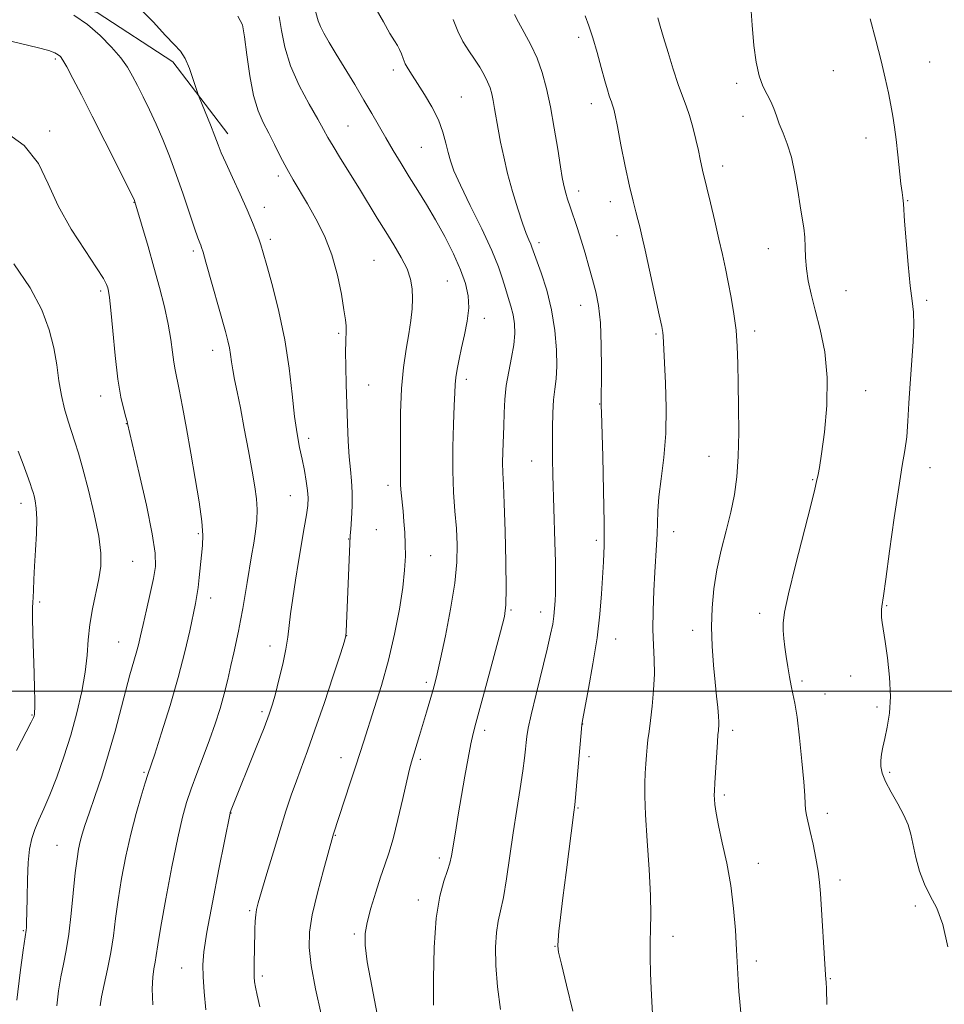
# Model space of a CAD drawing. Extents: x 2199800 to 2202700, y 339800 to 342700.
# Drawn here: x 2200238 to 2200471, y 340921 to 341170 of the extents above; entities that cross this region are included whole.
import ezdxf

# ---------------------------------------------------------------- set-up
doc = ezdxf.new("R2010")
doc.units = 0
doc.header["$MEASUREMENT"] = 0
for name, color, linetype, lineweight in [('32000', 7, 'Continuous', 0), ('DTM HARD BREAKLINE', 7, 'Continuous', 0), ('DTM SPOT ELEVATION', 2, 'Continuous', 13), ('INDEX CONTOUR', 41, 'Continuous', 13), ('INTERMEDIATE CONTOUR', 44, 'Continuous', 0)]:
    doc.layers.add(name, color=color, linetype=linetype, lineweight=lineweight)

msp = doc.modelspace()

# ---------------------------------------------------------------- linework, layer by layer
at = {"layer": '32000', "flags": 128}
msp.add_lwpolyline([(2202500, 341000), (2200000, 341000)], dxfattribs=at)
at = {"layer": 'DTM HARD BREAKLINE'}
msp.add_polyline3d([(2200063.6, 341225.72, 1008.45), (2200084.09, 341219.09, 1012.07), (2200100.12, 341215.56, 1013.68), (2200116.15, 341209.81, 1015.2), (2200135.31, 341200.06, 1017.34), (2200151.79, 341191.64, 1019.48), (2200165.6, 341186.77, 1020.58), (2200184.3, 341182.81, 1021.34), (2200210.56, 341180.64, 1021.19), (2200234.15, 341177.57, 1020.43), (2200257.31, 341171.39, 1019.43), (2200276.47, 341158.97, 1018.44), (2200290.31, 341140.75, 1017.49)], dxfattribs=at)
at = {"layer": 'DTM SPOT ELEVATION'}
for p in [(2200378.9, 341165.13, 1004.41), (2200246.81, 341159.67, 1022.25), (2200467.45, 341158.94, 997.29), (2200332.11, 341156.86, 1010.41), (2200443.16, 341156.7, 998.76), (2200418.76, 341153.55, 1000.34), (2200349.23, 341150.04, 1009.12), (2200382.11, 341148.43, 1004.56), (2200420.37, 341145.18, 1000.6), (2200320.68, 341142.73, 1013.08), (2200245.34, 341141.45, 1023.65), (2200451.43, 341139.73, 998.47), (2200339.18, 341137.35, 1010.93), (2200415.23, 341132.69, 1001.45), (2200303.03, 341130.15, 1016.4), (2200378.86, 341126.31, 1005.49), (2200266.61, 341123.49, 1022.05), (2200386.87, 341123.62, 1004.57), (2200461.89, 341123.91, 997.92), (2200299.53, 341122.19, 1017.44), (2200388.52, 341115.07, 1004.66), (2200301.07, 341114.12, 1017.63), (2200368.83, 341113.26, 1007.58), (2200281.61, 341111.18, 1020.32), (2200426.78, 341111.8, 1000.76), (2200327.22, 341108.79, 1015.01), (2200345.74, 341103.57, 1012.99), (2200258.18, 341101.06, 1024.31), (2200446.38, 341101.2, 999.14), (2200379.37, 341097.46, 1006.71), (2200466.72, 341098.74, 997.71), (2200355.02, 341094.18, 1011.5), (2200318.27, 341090.4, 1016.24), (2200398.38, 341090.18, 1004.2), (2200423.3, 341090.99, 1001.54), (2200286.47, 341086.12, 1020.61), (2200350.53, 341078.77, 1011.58), (2200325.86, 341077.29, 1015.12), (2200451.29, 341075.89, 999.35), (2200258.22, 341074.55, 1024.6), (2200384.17, 341072.49, 1006.05), (2200264.67, 341067.59, 1024.05), (2200310.75, 341063.83, 1017.54), (2200367.03, 341058.1, 1008.83), (2200411.78, 341059.35, 1002.8), (2200467.53, 341056.42, 997.29), (2200437.98, 341053.45, 1000.1), (2200330.76, 341052, 1014.47), (2200306.09, 341049.36, 1018.83), (2200238.06, 341047.44, 1028.54), (2200327.78, 341040.82, 1015.04), (2200402.88, 341040.26, 1003.39), (2200282.84, 341039.75, 1022.23), (2200320.79, 341038.46, 1016.06), (2200383.37, 341038.12, 1006.34), (2200266.27, 341032.76, 1025.08), (2200341.54, 341034.26, 1013.13), (2200285.97, 341023.52, 1021.41), (2200242.85, 341022.54, 1027.75), (2200361.8, 341020.48, 1009.83), (2200456.6, 341021.63, 997.9), (2200369.25, 341020.01, 1008.61), (2200424.56, 341019.62, 1000.48), (2200407.65, 341015.39, 1002.53), (2200320.33, 341014, 1015.98), (2200388.19, 341013.21, 1005.28), (2200262.78, 341012.42, 1024.85), (2200300.92, 341011.39, 1018.63), (2200447.5, 341003.79, 998.55), (2200340.39, 341002.2, 1012.35), (2200435.23, 341002.56, 999.71), (2200441.02, 340999.29, 999.29), (2200454.15, 340996.03, 998.27), (2200240.88, 340993.99, 1028.11), (2200298.91, 340994.82, 1018.33), (2200379.85, 340991.73, 1005.97), (2200355.15, 340990.1, 1009.58), (2200417.72, 340990.12, 1001.59), (2200318.87, 340983.2, 1014.65), (2200381.45, 340983.44, 1005.63), (2200338.93, 340982.77, 1011.7), (2200269.14, 340979.49, 1022.19), (2200457.35, 340979.47, 997.77), (2200415.64, 340973.76, 1001.71), (2200291.11, 340969.22, 1017.96), (2200378.74, 340970.51, 1005.87), (2200441.64, 340969.17, 999.52), (2200317.45, 340963.6, 1013.92), (2200247.23, 340961.06, 1024.91), (2200343.72, 340957.82, 1010.4), (2200424.22, 340956.52, 1001.37), (2200444.88, 340952.3, 999.54), (2200338.41, 340947.25, 1010.5), (2200463.88, 340945.73, 998.21), (2200295.83, 340944.56, 1016.22), (2200238.73, 340939.51, 1026.12), (2200322.24, 340938.64, 1012.27), (2200402.71, 340938.1, 1003.48), (2200372.91, 340935.54, 1006.05), (2200423.7, 340931.87, 1001.55), (2200278.69, 340930.04, 1018.79), (2200299.01, 340928.01, 1015.67), (2200442.39, 340927.41, 999.9)]:
    msp.add_point(p, dxfattribs=at)
at = {"layer": 'INDEX CONTOUR'}
for points in [[(2200342.267, 340920.674, 1010), (2200342.239, 340927.385, 1010), (2200342.428, 340935.271, 1010), (2200342.943, 340942.649, 1010), (2200343.831, 340948.199, 1010), (2200344.873, 340952.041, 1010), (2200345.786, 340954.66, 1010), (2200346.37, 340956.569, 1010), (2200346.756, 340958.409, 1010), (2200347.745, 340964.384, 1010), (2200348.488, 340968.784, 1010), (2200350.173, 340978.543, 1010), (2200350.975, 340983.041, 1010), (2200351.659, 340986.682, 1010), (2200352.219, 340989.309, 1010), (2200352.896, 340991.953, 1010), (2200355.669, 341002.069, 1010), (2200357.567, 341009.038, 1010), (2200359.182, 341015.019, 1010), (2200360.136, 341018.818, 1010), (2200360.527, 341021.792, 1010), (2200360.579, 341025.937, 1010), (2200360.484, 341032.582, 1010), (2200360.312, 341040.403, 1010), (2200360.107, 341047.413, 1010), (2200359.909, 341052.139, 1010), (2200359.756, 341055.178, 1010), (2200359.688, 341057.641, 1010), (2200359.726, 341060.427, 1010), (2200359.948, 341066.898, 1010), (2200360.053, 341070.263, 1010), (2200360.232, 341073.672, 1010), (2200360.603, 341077.168, 1010), (2200361.225, 341080.751, 1010), (2200361.93, 341084.263, 1010), (2200362.493, 341087.504, 1010), (2200362.735, 341090.329, 1010), (2200362.661, 341092.813, 1010), (2200362.321, 341095.087, 1010), (2200361.772, 341097.27, 1010), (2200361.099, 341099.443, 1010), (2200360.394, 341101.676, 1010), (2200359.673, 341104.108, 1010), (2200358.647, 341107.157, 1010), (2200356.954, 341111.308, 1010), (2200354.406, 341116.772, 1010), (2200351.527, 341122.669, 1010), (2200349.018, 341127.84, 1010), (2200347.404, 341131.448, 1010), (2200346.497, 341133.936, 1010), (2200345.935, 341136.064, 1010), (2200345.383, 341138.457, 1010), (2200344.627, 341141.209, 1010), (2200343.482, 341144.273, 1010), (2200341.849, 341147.553, 1010), (2200339.984, 341150.75, 1010), (2200338.225, 341153.514, 1010), (2200336.845, 341155.593, 1010), (2200335.83, 341157.159, 1010), (2200335.096, 341158.485, 1010), (2200334.556, 341159.781, 1010), (2200334.114, 341161.019, 1010), (2200333.672, 341162.11, 1010), (2200333.124, 341163.057, 1010), (2200332.344, 341164.244, 1010), (2200331.193, 341166.146, 1010), (2200329.595, 341169.029, 1010), (2200327.716, 341172.303, 1010)], [(2200441.478, 340920.811, 1000), (2200441.422, 340924.829, 1000), (2200441.373, 340926.467, 1000), (2200441.295, 340927.288, 1000), (2200441.22, 340928.372, 1000), (2200439.947, 340948.877, 1000), (2200439.698, 340951.696, 1000), (2200439.318, 340954.493, 1000), (2200438.73, 340957.821, 1000), (2200438.031, 340961.347, 1000), (2200437.352, 340964.515, 1000), (2200436.409, 340968.674, 1000), (2200436.163, 340970.103, 1000), (2200436.043, 340971.553, 1000), (2200435.931, 340973.659, 1000), (2200435.69, 340977.125, 1000), (2200435.226, 340982.31, 1000), (2200434.616, 340988.196, 1000), (2200433.989, 340993.418, 1000), (2200433.442, 340996.978, 1000), (2200432.967, 340999.34, 1000), (2200432.526, 341001.335, 1000), (2200432.091, 341003.618, 1000), (2200431.669, 341006.148, 1000), (2200431.273, 341008.711, 1000), (2200430.922, 341011.122, 1000), (2200430.642, 341013.321, 1000), (2200430.466, 341015.285, 1000), (2200430.46, 341017.173, 1000), (2200430.841, 341019.91, 1000), (2200431.863, 341024.61, 1000), (2200433.637, 341031.844, 1000), (2200437.476, 341046.927, 1000), (2200438.498, 341051.025, 1000), (2200438.939, 341052.916, 1000), (2200439.314, 341054.714, 1000), (2200439.641, 341056.527, 1000), (2200440.172, 341059.949, 1000), (2200440.905, 341065.416, 1000), (2200441.522, 341072.192, 1000), (2200441.633, 341079.245, 1000), (2200440.975, 341085.712, 1000), (2200439.819, 341091.387, 1000), (2200438.566, 341096.227, 1000), (2200437.548, 341100.241, 1000), (2200436.819, 341103.63, 1000), (2200436.364, 341106.648, 1000), (2200436.148, 341109.499, 1000), (2200436.053, 341112.188, 1000), (2200435.94, 341114.677, 1000), (2200435.695, 341116.998, 1000), (2200435.312, 341119.492, 1000), (2200434.81, 341122.571, 1000), (2200434.201, 341126.484, 1000), (2200433.465, 341130.785, 1000), (2200432.576, 341134.863, 1000), (2200431.538, 341138.24, 1000), (2200430.47, 341140.978, 1000), (2200429.52, 341143.272, 1000), (2200428.784, 341145.298, 1000), (2200428.135, 341147.159, 1000), (2200427.389, 341148.936, 1000), (2200426.43, 341150.746, 1000), (2200425.375, 341152.83, 1000), (2200424.402, 341155.46, 1000), (2200423.648, 341158.87, 1000), (2200423.084, 341163.122, 1000), (2200422.639, 341168.236, 1000), (2200422.254, 341174.087, 1000)], [(2200271.396, 340920.803, 1020), (2200271.253, 340924.787, 1020), (2200271.363, 340927.742, 1020), (2200271.637, 340929.86, 1020), (2200271.942, 340931.537, 1020), (2200272.207, 340933.268, 1020), (2200272.605, 340935.935, 1020), (2200273.368, 340940.52, 1020), (2200274.635, 340947.534, 1020), (2200276.172, 340955.618, 1020), (2200277.651, 340962.942, 1020), (2200278.84, 340968.165, 1020), (2200279.89, 340971.909, 1020), (2200281.053, 340975.284, 1020), (2200282.501, 340979.156, 1020), (2200284.118, 340983.415, 1020), (2200285.714, 340987.71, 1020), (2200287.137, 340991.759, 1020), (2200288.367, 340995.592, 1020), (2200289.425, 340999.313, 1020), (2200290.33, 341002.983, 1020), (2200291.111, 341006.496, 1020), (2200291.797, 341009.704, 1020), (2200292.993, 341015.167, 1020), (2200293.542, 341017.885, 1020), (2200294.082, 341020.885, 1020), (2200295.184, 341027.473, 1020), (2200296.327, 341034.16, 1020), (2200296.85, 341037.346, 1020), (2200297.29, 341040.352, 1020), (2200297.592, 341043.188, 1020), (2200297.688, 341045.883, 1020), (2200297.528, 341048.545, 1020), (2200297.104, 341051.603, 1020), (2200296.418, 341055.56, 1020), (2200295.498, 341060.691, 1020), (2200294.468, 341066.321, 1020), (2200293.479, 341071.538, 1020), (2200292.655, 341075.638, 1020), (2200292.013, 341078.74, 1020), (2200291.547, 341081.167, 1020), (2200291.234, 341083.212, 1020), (2200290.994, 341085.028, 1020), (2200290.731, 341086.735, 1020), (2200290.348, 341088.524, 1020), (2200289.733, 341090.859, 1020), (2200284.793, 341108.396, 1020), (2200284.069, 341110.9, 1020), (2200283.707, 341112.058, 1020), (2200283.488, 341112.611, 1020), (2200283.205, 341113.262, 1020), (2200282.712, 341114.546, 1020), (2200281.873, 341116.958, 1020), (2200279.028, 341125.55, 1020), (2200277.31, 341130.527, 1020), (2200275.593, 341135.151, 1020), (2200273.896, 341139.368, 1020), (2200272.208, 341143.254, 1020), (2200270.536, 341146.858, 1020), (2200268.946, 341150.123, 1020), (2200267.522, 341152.965, 1020), (2200266.279, 341155.37, 1020), (2200264.969, 341157.593, 1020), (2200263.273, 341159.962, 1020), (2200260.956, 341162.697, 1020), (2200258.099, 341165.601, 1020), (2200254.864, 341168.376, 1020), (2200251.467, 341170.757, 1020)]]:
    msp.add_polyline3d(points, dxfattribs=at)
at = {"layer": 'INTERMEDIATE CONTOUR'}
for points in [[(2200284.751, 340919.523, 1018), (2200284.312, 340924.053, 1018), (2200284.054, 340927.865, 1018), (2200283.981, 340930.863, 1018), (2200284.243, 340934.158, 1018), (2200285.03, 340939.145, 1018), (2200286.422, 340946.63, 1018), (2200288.06, 340955.031, 1018), (2200290.864, 340969.153, 1018), (2200290.935, 340969.383, 1018), (2200291.349, 340970.45, 1018), (2200297.46, 340985.741, 1018), (2200299.445, 340990.769, 1018), (2200300.749, 340994.198, 1018), (2200301.584, 340996.688, 1018), (2200302.318, 340999.307, 1018), (2200303.221, 341002.825, 1018), (2200304.179, 341006.826, 1018), (2200304.974, 341010.597, 1018), (2200305.467, 341013.652, 1018), (2200306.143, 341019.526, 1018), (2200306.686, 341023.464, 1018), (2200307.384, 341027.995, 1018), (2200308.157, 341032.715, 1018), (2200309.617, 341041.273, 1018), (2200310.155, 341044.547, 1018), (2200310.479, 341046.923, 1018), (2200310.578, 341048.798, 1018), (2200310.455, 341050.702, 1018), (2200310.12, 341053.045, 1018), (2200309.628, 341055.75, 1018), (2200309.042, 341058.619, 1018), (2200308.418, 341061.568, 1018), (2200307.785, 341064.977, 1018), (2200307.166, 341069.338, 1018), (2200306.55, 341074.984, 1018), (2200305.789, 341081.611, 1018), (2200304.703, 341088.753, 1018), (2200303.203, 341095.905, 1018), (2200301.561, 341102.391, 1018), (2200300.148, 341107.494, 1018), (2200299.224, 341110.755, 1018), (2200298.641, 341112.736, 1018), (2200298.146, 341114.259, 1018), (2200297.507, 341116.044, 1018), (2200296.574, 341118.404, 1018), (2200295.22, 341121.556, 1018), (2200293.405, 341125.546, 1018), (2200291.453, 341129.762, 1018), (2200289.779, 341133.426, 1018), (2200288.666, 341136.014, 1018), (2200287.876, 341138.023, 1018), (2200287.043, 341140.204, 1018), (2200285.913, 341143.062, 1018), (2200283.095, 341150.018, 1018), (2200282.744, 341150.983, 1018), (2200281.599, 341154.539, 1018), (2200280.624, 341157.268, 1018), (2200279.519, 341159.793, 1018), (2200278.329, 341161.661, 1018), (2200276.799, 341163.369, 1018), (2200274.6, 341165.651, 1018), (2200271.444, 341169.056, 1018), (2200267.212, 341173.394, 1018)], [(2200327.997, 340918.402, 1012), (2200326.623, 340925.448, 1012), (2200325.526, 340931.618, 1012), (2200324.957, 340935.81, 1012), (2200324.94, 340938.742, 1012), (2200325.449, 340941.584, 1012), (2200326.418, 340945.207, 1012), (2200327.645, 340949.242, 1012), (2200328.892, 340953.014, 1012), (2200329.985, 340956.097, 1012), (2200330.996, 340959.063, 1012), (2200332.06, 340962.732, 1012), (2200333.258, 340967.596, 1012), (2200334.454, 340972.842, 1012), (2200335.463, 340977.33, 1012), (2200336.159, 340980.252, 1012), (2200336.673, 340982.141, 1012), (2200338.708, 340988.802, 1012), (2200340.475, 340994.686, 1012), (2200341.998, 340999.86, 1012), (2200342.573, 341001.915, 1012), (2200343.182, 341004.377, 1012), (2200344.032, 341008.195, 1012), (2200345.233, 341013.945, 1012), (2200346.533, 341020.718, 1012), (2200347.585, 341027.238, 1012), (2200348.125, 341032.54, 1012), (2200348.218, 341036.935, 1012), (2200348.013, 341041.052, 1012), (2200347.656, 341045.434, 1012), (2200347.296, 341050.275, 1012), (2200347.079, 341055.682, 1012), (2200347.104, 341061.605, 1012), (2200347.283, 341067.366, 1012), (2200347.479, 341072.131, 1012), (2200347.596, 341075.327, 1012), (2200347.691, 341077.444, 1012), (2200347.862, 341079.236, 1012), (2200348.188, 341081.328, 1012), (2200348.677, 341083.838, 1012), (2200349.32, 341086.759, 1012), (2200350.072, 341090.041, 1012), (2200350.745, 341093.473, 1012), (2200351.115, 341096.804, 1012), (2200350.992, 341099.885, 1012), (2200350.314, 341102.971, 1012), (2200349.059, 341106.418, 1012), (2200347.243, 341110.455, 1012), (2200345.054, 341114.806, 1012), (2200342.726, 341119.07, 1012), (2200340.45, 341122.939, 1012), (2200338.253, 341126.486, 1012), (2200336.122, 341129.879, 1012), (2200334.052, 341133.244, 1012), (2200332.069, 341136.553, 1012), (2200330.206, 341139.736, 1012), (2200326.685, 341145.887, 1012), (2200324.683, 341149.319, 1012), (2200322.351, 341153.212, 1012), (2200317.675, 341160.899, 1012), (2200315.888, 341163.868, 1012), (2200314.571, 341166.161, 1012), (2200313.684, 341167.906, 1012), (2200313.15, 341169.295, 1012), (2200312.14, 341172.898, 1012)], [(2200298.424, 340920.298, 1016), (2200297.735, 340923.23, 1016), (2200297.303, 340925.202, 1016), (2200297.057, 340926.592, 1016), (2200296.948, 340927.861, 1016), (2200296.929, 340929.491, 1016), (2200296.961, 340931.817, 1016), (2200297.022, 340934.579, 1016), (2200297.169, 340939.842, 1016), (2200297.254, 340941.908, 1016), (2200297.367, 340943.54, 1016), (2200297.552, 340944.854, 1016), (2200297.968, 340946.526, 1016), (2200298.797, 340949.375, 1016), (2200300.147, 340953.916, 1016), (2200301.81, 340959.451, 1016), (2200303.5, 340964.976, 1016), (2200304.995, 340969.706, 1016), (2200306.331, 340973.722, 1016), (2200307.605, 340977.325, 1016), (2200310.444, 340984.945, 1016), (2200312.314, 340990.198, 1016), (2200314.59, 340996.903, 1016), (2200316.887, 341003.851, 1016), (2200318.72, 341009.465, 1016), (2200319.738, 341012.626, 1016), (2200320.13, 341014.066, 1016), (2200320.221, 341014.979, 1016), (2200321.221, 341039.314, 1016), (2200321.328, 341040.926, 1016), (2200321.513, 341043.552, 1016), (2200321.685, 341046.851, 1016), (2200321.728, 341050.193, 1016), (2200321.559, 341053.134, 1016), (2200321.256, 341055.968, 1016), (2200320.936, 341059.175, 1016), (2200320.691, 341063.112, 1016), (2200320.509, 341067.644, 1016), (2200320.212, 341077.424, 1016), (2200320.096, 341081.966, 1016), (2200320.042, 341085.688, 1016), (2200320.069, 341088.28, 1016), (2200320.184, 341091.178, 1016), (2200320.156, 341092.275, 1016), (2200319.988, 341093.81, 1016), (2200319.617, 341096.355, 1016), (2200318.977, 341100.272, 1016), (2200317.986, 341105.108, 1016), (2200316.561, 341110.201, 1016), (2200314.675, 341114.991, 1016), (2200312.535, 341119.308, 1016), (2200310.411, 341123.08, 1016), (2200306.796, 341129.181, 1016), (2200305.198, 341132.014, 1016), (2200303.643, 341135.002, 1016), (2200302.126, 341138.039, 1016), (2200300.656, 341140.939, 1016), (2200299.249, 341143.648, 1016), (2200297.952, 341146.624, 1016), (2200296.816, 341150.454, 1016), (2200295.883, 341155.444, 1016), (2200295.139, 341160.763, 1016), (2200294.559, 341165.303, 1016), (2200294.003, 341168.312, 1016), (2200292.867, 341170.48, 1016)], [(2200313.84, 340918.405, 1014), (2200312.451, 340924.837, 1014), (2200311.35, 340930.697, 1014), (2200310.816, 340935.233, 1014), (2200310.908, 340939.148, 1014), (2200311.635, 340943.518, 1014), (2200312.931, 340949.015, 1014), (2200314.439, 340954.754, 1014), (2200316.838, 340963.387, 1014), (2200317.003, 340963.922, 1014), (2200321.227, 340976.827, 1014), (2200322.62, 340981.123, 1014), (2200324.603, 340987.343, 1014), (2200327.273, 340995.578, 1014), (2200329.069, 341001.391, 1014), (2200330.851, 341007.817, 1014), (2200332.389, 341014.406, 1014), (2200333.608, 341020.688, 1014), (2200334.468, 341026.186, 1014), (2200334.951, 341030.569, 1014), (2200335.135, 341034.089, 1014), (2200335.116, 341037.141, 1014), (2200334.982, 341040.048, 1014), (2200334.778, 341042.842, 1014), (2200334.538, 341045.478, 1014), (2200334.082, 341050.111, 1014), (2200333.941, 341052.027, 1014), (2200333.891, 341053.756, 1014), (2200333.892, 341055.921, 1014), (2200333.865, 341064.306, 1014), (2200333.912, 341070.334, 1014), (2200334.158, 341076.416, 1014), (2200334.682, 341081.78, 1014), (2200335.362, 341086.363, 1014), (2200336.02, 341090.278, 1014), (2200336.513, 341093.642, 1014), (2200336.816, 341096.575, 1014), (2200336.934, 341099.2, 1014), (2200336.848, 341101.647, 1014), (2200336.436, 341104.082, 1014), (2200335.551, 341106.676, 1014), (2200334.104, 341109.56, 1014), (2200332.242, 341112.702, 1014), (2200330.167, 341116.029, 1014), (2200328.039, 341119.486, 1014), (2200323.527, 341126.885, 1014), (2200318.773, 341134.55, 1014), (2200316.883, 341137.641, 1014), (2200315.582, 341139.874, 1014), (2200314.466, 341141.876, 1014), (2200312.993, 341144.488, 1014), (2200310.811, 341148.308, 1014), (2200308.329, 341152.986, 1014), (2200306.149, 341157.932, 1014), (2200304.716, 341162.627, 1014), (2200303.864, 341166.846, 1014), (2200303.268, 341170.434, 1014)], [(2200359.164, 340919.601, 1008), (2200358.361, 340925.337, 1008), (2200357.94, 340930.665, 1008), (2200357.883, 340935.301, 1008), (2200358.116, 340939.05, 1008), (2200358.568, 340941.897, 1008), (2200359.18, 340944.548, 1008), (2200359.894, 340947.887, 1008), (2200360.665, 340952.554, 1008), (2200362.353, 340964.243, 1008), (2200363.256, 340970.121, 1008), (2200364.104, 340975.438, 1008), (2200364.788, 340979.835, 1008), (2200365.231, 340983.066, 1008), (2200365.488, 340985.358, 1008), (2200365.64, 340987.052, 1008), (2200365.791, 340988.567, 1008), (2200366.132, 340990.626, 1008), (2200366.869, 340994.028, 1008), (2200368.113, 340999.213, 1008), (2200370.913, 341010.58, 1008), (2200371.802, 341014.386, 1008), (2200372.316, 341016.935, 1008), (2200372.604, 341018.902, 1008), (2200372.792, 341020.836, 1008), (2200372.919, 341022.782, 1008), (2200373.001, 341024.667, 1008), (2200373.049, 341026.536, 1008), (2200373.052, 341028.937, 1008), (2200372.994, 341032.539, 1008), (2200372.866, 341037.732, 1008), (2200372.385, 341054.569, 1008), (2200372.283, 341058.745, 1008), (2200372.229, 341062.622, 1008), (2200372.233, 341066.524, 1008), (2200372.32, 341070.276, 1008), (2200372.52, 341073.577, 1008), (2200372.833, 341076.286, 1008), (2200373.154, 341078.893, 1008), (2200373.347, 341082.047, 1008), (2200373.286, 341086.215, 1008), (2200372.883, 341091.118, 1008), (2200372.057, 341096.295, 1008), (2200370.8, 341101.291, 1008), (2200369.397, 341105.666, 1008), (2200367.094, 341112.118, 1008), (2200366.769, 341112.921, 1008), (2200366.3, 341113.958, 1008), (2200365.614, 341115.599, 1008), (2200364.673, 341118.172, 1008), (2200363.477, 341121.859, 1008), (2200362.173, 341126.245, 1008), (2200360.949, 341130.77, 1008), (2200359.95, 341134.96, 1008), (2200359.168, 341138.707, 1008), (2200358.558, 341141.987, 1008), (2200357.67, 341147.163, 1008), (2200357.313, 341149.154, 1008), (2200356.953, 341150.839, 1008), (2200356.505, 341152.374, 1008), (2200355.879, 341153.937, 1008), (2200355.002, 341155.67, 1008), (2200353.892, 341157.572, 1008), (2200352.585, 341159.603, 1008), (2200351.136, 341161.749, 1008), (2200349.672, 341164.08, 1008), (2200348.338, 341166.689, 1008), (2200347.229, 341169.623, 1008)], [(2200377.367, 340919.15, 1006), (2200375.802, 340925.731, 1006), (2200374.518, 340931.018, 1006), (2200373.81, 340934.075, 1006), (2200373.587, 340935.696, 1006), (2200373.667, 340937.103, 1006), (2200373.902, 340939.354, 1006), (2200374.296, 340942.841, 1006), (2200374.89, 340947.792, 1006), (2200375.687, 340954.156, 1006), (2200377.651, 340969.391, 1006), (2200377.879, 340971.283, 1006), (2200378.063, 340973.166, 1006), (2200379.549, 340990.497, 1006), (2200379.671, 340991.604, 1006), (2200379.908, 340992.994, 1006), (2200381.374, 341000.651, 1006), (2200382.491, 341006.92, 1006), (2200383.504, 341013.484, 1006), (2200384.193, 341019.431, 1006), (2200384.615, 341024.58, 1006), (2200385.133, 341032.675, 1006), (2200385.295, 341036.825, 1006), (2200385.319, 341042.58, 1006), (2200385.171, 341050.582, 1006), (2200384.934, 341059.233, 1006), (2200384.603, 341070.385, 1006), (2200384.572, 341071.963, 1006), (2200384.615, 341081.432, 1006), (2200384.566, 341087.353, 1006), (2200384.347, 341093.022, 1006), (2200383.887, 341097.431, 1006), (2200383.218, 341100.877, 1006), (2200382.398, 341103.979, 1006), (2200381.479, 341107.233, 1006), (2200380.496, 341110.606, 1006), (2200379.481, 341113.94, 1006), (2200378.471, 341117.084, 1006), (2200376.712, 341122.348, 1006), (2200376.082, 341124.289, 1006), (2200375.616, 341125.815, 1006), (2200375.278, 341127.025, 1006), (2200375.018, 341128.121, 1006), (2200374.726, 341129.705, 1006), (2200374.276, 341132.477, 1006), (2200373.583, 341136.864, 1006), (2200372.708, 341142.207, 1006), (2200371.748, 341147.572, 1006), (2200370.766, 341152.226, 1006), (2200369.679, 341156.234, 1006), (2200368.366, 341159.859, 1006), (2200366.776, 341163.289, 1006), (2200365.124, 341166.399, 1006), (2200363.699, 341168.988, 1006), (2200362.71, 341170.923, 1006)], [(2200397.522, 340918.519, 1004), (2200397.31, 340921.624, 1004), (2200397.179, 340924.925, 1004), (2200397.041, 340928.737, 1004), (2200396.93, 340932.767, 1004), (2200396.908, 340936.568, 1004), (2200397.001, 340939.924, 1004), (2200397.085, 340943.541, 1004), (2200396.998, 340948.36, 1004), (2200396.64, 340954.922, 1004), (2200396.155, 340962.193, 1004), (2200395.745, 340968.742, 1004), (2200395.565, 340973.491, 1004), (2200395.573, 340976.778, 1004), (2200395.68, 340979.294, 1004), (2200395.812, 340981.609, 1004), (2200395.964, 340983.799, 1004), (2200396.147, 340985.827, 1004), (2200396.374, 340987.725, 1004), (2200396.656, 340989.831, 1004), (2200397.008, 340992.56, 1004), (2200397.42, 340996.166, 1004), (2200397.786, 341000.271, 1004), (2200397.977, 341004.339, 1004), (2200397.916, 341008.004, 1004), (2200397.729, 341011.594, 1004), (2200397.594, 341015.605, 1004), (2200397.646, 341020.346, 1004), (2200397.845, 341025.367, 1004), (2200398.108, 341030.027, 1004), (2200398.562, 341036.977, 1004), (2200398.685, 341039.742, 1004), (2200398.733, 341042.46, 1004), (2200398.829, 341045.468, 1004), (2200399.131, 341049.104, 1004), (2200399.722, 341053.629, 1004), (2200400.395, 341058.987, 1004), (2200400.871, 341065.039, 1004), (2200400.951, 341071.535, 1004), (2200400.761, 341077.771, 1004), (2200400.503, 341082.924, 1004), (2200400.341, 341086.399, 1004), (2200400.223, 341089.696, 1004), (2200400.141, 341090.613, 1004), (2200399.866, 341092.099, 1004), (2200399.229, 341095.084, 1004), (2200395.67, 341111.366, 1004), (2200394.861, 341114.99, 1004), (2200394.316, 341117.303, 1004), (2200393.849, 341119.094, 1004), (2200393.298, 341121.091, 1004), (2200392.599, 341123.775, 1004), (2200391.715, 341127.567, 1004), (2200390.647, 341132.617, 1004), (2200389.556, 341138.022, 1004), (2200388.644, 341142.605, 1004), (2200388.058, 341145.494, 1004), (2200387.726, 341147.007, 1004), (2200387.522, 341147.764, 1004), (2200387.336, 341148.303, 1004), (2200387.133, 341148.831, 1004), (2200386.897, 341149.478, 1004), (2200386.599, 341150.401, 1004), (2200386.165, 341151.873, 1004), (2200385.512, 341154.2, 1004), (2200384.592, 341157.525, 1004), (2200383.512, 341161.351, 1004), (2200382.416, 341165.02, 1004), (2200381.413, 341168.036, 1004), (2200380.481, 341170.56, 1004)], [(2200419.822, 340918.768, 1002), (2200419.532, 340921.51, 1002), (2200419.339, 340924.141, 1002), (2200419.16, 340927.064, 1002), (2200418.727, 340934.658, 1002), (2200418.426, 340939.613, 1002), (2200417.969, 340945.131, 1002), (2200417.253, 340950.887, 1002), (2200416.234, 340956.543, 1002), (2200415.115, 340961.723, 1002), (2200414.159, 340966.037, 1002), (2200413.562, 340969.202, 1002), (2200413.267, 340971.361, 1002), (2200413.15, 340972.756, 1002), (2200413.112, 340973.703, 1002), (2200413.143, 340974.826, 1002), (2200413.258, 340976.813, 1002), (2200413.907, 340987.086, 1002), (2200414.046, 340989.03, 1002), (2200414.131, 340989.986, 1002), (2200414.196, 340990.535, 1002), (2200414.261, 340991.191, 1002), (2200414.284, 340992.189, 1002), (2200414.21, 340993.692, 1002), (2200413.999, 340995.845, 1002), (2200413.68, 340998.7, 1002), (2200413.295, 341002.29, 1002), (2200412.898, 341006.587, 1002), (2200412.58, 341011.341, 1002), (2200412.442, 341016.246, 1002), (2200412.571, 341021.062, 1002), (2200413.008, 341025.828, 1002), (2200413.779, 341030.653, 1002), (2200414.872, 341035.597, 1002), (2200416.108, 341040.517, 1002), (2200417.269, 341045.222, 1002), (2200418.176, 341049.636, 1002), (2200418.803, 341054.153, 1002), (2200419.163, 341059.28, 1002), (2200419.283, 341065.314, 1002), (2200419.247, 341071.707, 1002), (2200419.152, 341077.701, 1002), (2200419.062, 341082.738, 1002), (2200418.911, 341087.068, 1002), (2200418.6, 341091.141, 1002), (2200418.062, 341095.295, 1002), (2200417.37, 341099.418, 1002), (2200416.629, 341103.286, 1002), (2200415.913, 341106.787, 1002), (2200415.16, 341110.264, 1002), (2200414.276, 341114.173, 1002), (2200413.216, 341118.75, 1002), (2200412.136, 341123.349, 1002), (2200411.243, 341127.102, 1002), (2200410.158, 341131.584, 1002), (2200409.574, 341134.352, 1002), (2200409.094, 341136.552, 1002), (2200408.447, 341139.377, 1002), (2200407.678, 341142.472, 1002), (2200406.848, 341145.388, 1002), (2200405.999, 341147.848, 1002), (2200405.073, 341150.265, 1002), (2200403.994, 341153.223, 1002), (2200402.728, 341157.08, 1002), (2200401.429, 341161.298, 1002), (2200400.296, 341165.11, 1002), (2200399.468, 341167.954, 1002), (2200398.841, 341170.067, 1002)], [(2200472.039, 340935.434, 998), (2200470.769, 340941.03, 998), (2200469.248, 340945.154, 998), (2200467.639, 340948.281, 998), (2200466.15, 340951.21, 998), (2200464.945, 340954.53, 998), (2200464.011, 340958.016, 998), (2200462.699, 340963.893, 998), (2200462.01, 340966.251, 998), (2200460.974, 340968.708, 998), (2200459.45, 340971.531, 998), (2200457.754, 340974.472, 998), (2200456.316, 340977.149, 998), (2200455.464, 340979.282, 998), (2200455.122, 340980.995, 998), (2200455.113, 340982.513, 998), (2200455.291, 340984.058, 998), (2200455.631, 340985.84, 998), (2200456.139, 340988.067, 998), (2200456.778, 340990.916, 998), (2200457.346, 340994.447, 998), (2200457.596, 340998.687, 998), (2200457.367, 341003.538, 998), (2200456.828, 341008.402, 998), (2200456.232, 341012.552, 998), (2200455.501, 341017.34, 998), (2200455.348, 341018.634, 998), (2200455.298, 341019.693, 998), (2200455.323, 341020.597, 998), (2200455.398, 341021.362, 998), (2200455.817, 341024.095, 998), (2200456.406, 341028.255, 998), (2200457.369, 341035.32, 998), (2200458.531, 341043.756, 998), (2200459.657, 341051.481, 998), (2200460.557, 341056.956, 998), (2200461.222, 341060.813, 998), (2200461.689, 341064.227, 998), (2200462.002, 341068.156, 998), (2200462.255, 341072.702, 998), (2200462.546, 341077.75, 998), (2200463.297, 341088.236, 998), (2200463.483, 341092.534, 998), (2200463.373, 341095.686, 998), (2200463.026, 341098.566, 998), (2200462.541, 341102.346, 998), (2200462.016, 341107.751, 998), (2200461.531, 341113.72, 998), (2200461.165, 341118.749, 998), (2200460.875, 341123.124, 998), (2200460.808, 341123.818, 998), (2200460.69, 341124.595, 998), (2200460.5, 341125.918, 998), (2200460.224, 341128.162, 998), (2200459.441, 341135.476, 998), (2200459.008, 341139.304, 998), (2200458.588, 341142.483, 998), (2200458.151, 341145.241, 998), (2200457.655, 341147.99, 998), (2200457.048, 341151.105, 998), (2200456.258, 341154.798, 998), (2200455.205, 341159.241, 998), (2200453.868, 341164.448, 998), (2200452.46, 341169.808, 998)], [(2200258.057, 340920.551, 1022), (2200258.391, 340922.764, 1022), (2200259.085, 340925.917, 1022), (2200259.959, 340929.809, 1022), (2200260.789, 340934.012, 1022), (2200261.419, 340938.214, 1022), (2200261.961, 340942.561, 1022), (2200262.591, 340947.317, 1022), (2200263.453, 340952.642, 1022), (2200264.535, 340958.28, 1022), (2200265.788, 340963.874, 1022), (2200267.141, 340969.067, 1022), (2200268.426, 340973.497, 1022), (2200269.453, 340976.806, 1022), (2200270.133, 340978.919, 1022), (2200271.854, 340984.122, 1022), (2200273.603, 340989.507, 1022), (2200275.739, 340996.335, 1022), (2200277.815, 341003.461, 1022), (2200279.472, 341009.898, 1022), (2200280.696, 341015.272, 1022), (2200282.135, 341022.121, 1022), (2200282.522, 341024.128, 1022), (2200282.82, 341026.139, 1022), (2200283.112, 341028.708, 1022), (2200283.681, 341034.366, 1022), (2200283.913, 341036.777, 1022), (2200283.974, 341039.367, 1022), (2200283.718, 341042.871, 1022), (2200283.049, 341047.798, 1022), (2200282.079, 341053.755, 1022), (2200280.97, 341060.126, 1022), (2200279.869, 341066.317, 1022), (2200278.865, 341071.826, 1022), (2200278.035, 341076.175, 1022), (2200276.999, 341081.152, 1022), (2200276.67, 341083.12, 1022), (2200276.358, 341085.643, 1022), (2200275.942, 341088.83, 1022), (2200275.29, 341092.656, 1022), (2200274.309, 341097.075, 1022), (2200273.06, 341101.942, 1022), (2200271.644, 341107.09, 1022), (2200270.176, 341112.278, 1022), (2200266.878, 341123.639, 1022), (2200266.761, 341123.908, 1022), (2200266.224, 341125.001, 1022), (2200259.23, 341138.952, 1022), (2200256.05, 341145.267, 1022), (2200253.337, 341150.623, 1022), (2200251.203, 341154.782, 1022), (2200249.661, 341157.701, 1022), (2200248.676, 341159.418, 1022), (2200248.031, 341160.293, 1022), (2200247.465, 341160.764, 1022), (2200246.662, 341161.217, 1022), (2200245.093, 341161.798, 1022), (2200242.176, 341162.602, 1022), (2200231.934, 341165.04, 1022)], [(2200247.144, 340920.539, 1024), (2200247.6, 340924.291, 1024), (2200248.195, 340927.796, 1024), (2200248.855, 340931.054, 1024), (2200249.535, 340934.492, 1024), (2200250.194, 340938.643, 1024), (2200250.796, 340943.798, 1024), (2200251.816, 340954.115, 1024), (2200252.239, 340957.646, 1024), (2200252.642, 340960.12, 1024), (2200253.062, 340962.031, 1024), (2200253.556, 340963.87, 1024), (2200254.25, 340966.096, 1024), (2200255.286, 340969.158, 1024), (2200256.745, 340973.372, 1024), (2200258.466, 340978.493, 1024), (2200260.229, 340984.136, 1024), (2200261.847, 340989.917, 1024), (2200264.54, 341000.273, 1024), (2200265.614, 341004.139, 1024), (2200267.214, 341009.595, 1024), (2200267.764, 341011.708, 1024), (2200268.285, 341013.95, 1024), (2200268.933, 341016.803, 1024), (2200269.802, 341020.549, 1024), (2200270.745, 341024.673, 1024), (2200271.555, 341028.456, 1024), (2200272.027, 341031.521, 1024), (2200271.981, 341034.847, 1024), (2200271.239, 341039.749, 1024), (2200269.746, 341046.977, 1024), (2200267.94, 341054.992, 1024), (2200265.026, 341067.604, 1024), (2200264.892, 341068.105, 1024), (2200264.58, 341069.19, 1024), (2200264.031, 341071.158, 1024), (2200263.322, 341074.274, 1024), (2200262.568, 341078.804, 1024), (2200261.867, 341084.742, 1024), (2200261.261, 341091.001, 1024), (2200260.778, 341096.228, 1024), (2200260.434, 341099.428, 1024), (2200260.186, 341101.047, 1024), (2200259.981, 341101.888, 1024), (2200259.694, 341102.726, 1024), (2200258.924, 341104.199, 1024), (2200257.196, 341106.917, 1024), (2200254.261, 341111.264, 1024), (2200250.742, 341116.724, 1024), (2200247.479, 341122.555, 1024), (2200244.99, 341128.127, 1024), (2200242.49, 341133.246, 1024), (2200238.868, 341137.827, 1024), (2200233.454, 341141.791, 1024)], [(2200237.012, 340921.905, 1026), (2200237.882, 340928.961, 1026), (2200238.665, 340934.593, 1026), (2200239.395, 340939.657, 1026), (2200239.45, 340940.298, 1026), (2200239.507, 340941.609, 1026), (2200239.561, 340944.058, 1026), (2200239.618, 340947.884, 1026), (2200239.722, 340952.404, 1026), (2200239.927, 340956.704, 1026), (2200240.286, 340960.09, 1026), (2200240.835, 340962.748, 1026), (2200241.608, 340965.086, 1026), (2200242.631, 340967.492, 1026), (2200243.9, 340970.298, 1026), (2200245.407, 340973.815, 1026), (2200247.119, 340978.251, 1026), (2200248.915, 340983.391, 1026), (2200250.655, 340988.914, 1026), (2200252.205, 340994.507, 1026), (2200253.465, 340999.898, 1026), (2200254.341, 341004.822, 1026), (2200254.806, 341009.113, 1026), (2200255.082, 341013.002, 1026), (2200255.46, 341016.815, 1026), (2200256.14, 341020.781, 1026), (2200257.741, 341028.342, 1026), (2200258.215, 341031.539, 1026), (2200258.255, 341034.884, 1026), (2200257.732, 341039.122, 1026), (2200256.599, 341044.684, 1026), (2200255.138, 341050.744, 1026), (2200253.713, 341056.156, 1026), (2200252.599, 341060.09, 1026), (2200251.711, 341062.951, 1026), (2200249.974, 341068.193, 1026), (2200249.07, 341071.273, 1026), (2200248.285, 341074.679, 1026), (2200247.683, 341078.395, 1026), (2200247.112, 341082.405, 1026), (2200246.367, 341086.703, 1026), (2200245.219, 341091.302, 1026), (2200243.344, 341096.314, 1026), (2200240.393, 341101.878, 1026), (2200236.257, 341107.949, 1026)], [(2200236.982, 340984.974, 1028), (2200240.677, 340992.164, 1028), (2200241.233, 340993.312, 1028), (2200241.39, 340993.725, 1028), (2200241.47, 340994.064, 1028), (2200241.53, 340994.671, 1028), (2200241.56, 340995.814, 1028), (2200241.553, 340997.735, 1028), (2200241.499, 341000.59, 1028), (2200241.393, 341004.511, 1028), (2200241.082, 341014.482, 1028), (2200240.985, 341018.603, 1028), (2200240.985, 341021.058, 1028), (2200241.055, 341022.441, 1028), (2200241.147, 341023.676, 1028), (2200241.23, 341025.534, 1028), (2200241.332, 341028.163, 1028), (2200241.497, 341031.556, 1028), (2200241.744, 341035.604, 1028), (2200241.977, 341039.787, 1028), (2200242.074, 341043.48, 1028), (2200241.952, 341046.205, 1028), (2200241.685, 341048.061, 1028), (2200241.388, 341049.293, 1028), (2200241.136, 341050.173, 1028), (2200240.845, 341051.086, 1028), (2200240.39, 341052.446, 1028), (2200239.666, 341054.563, 1028), (2200238.653, 341057.341, 1028), (2200237.351, 341060.579, 1028)]]:
    msp.add_polyline3d(points, dxfattribs=at)

doc.saveas('drawing.dxf')
